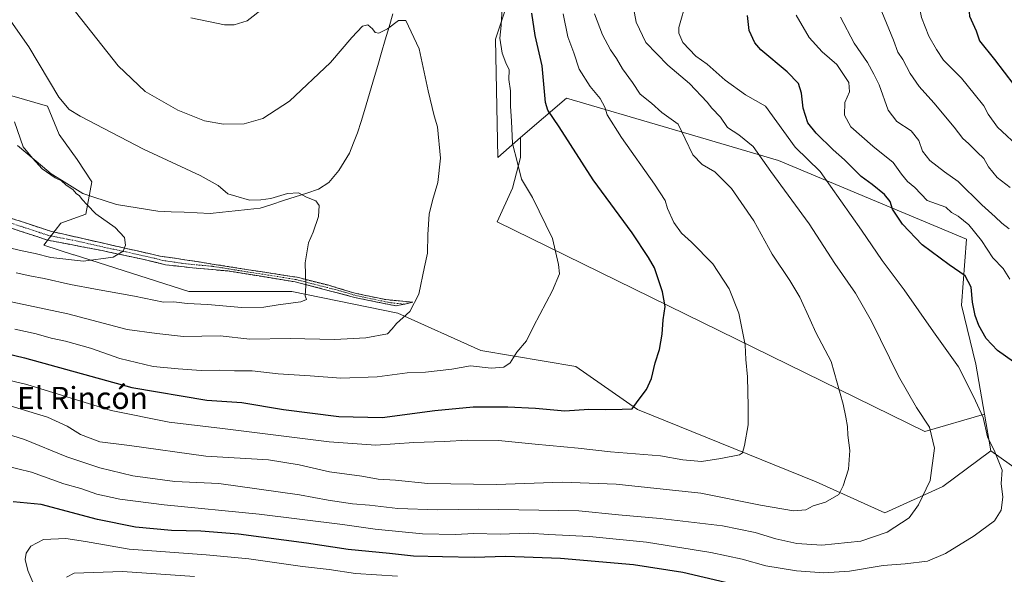
# Model space of a CAD drawing. Units: metres. Extents: x 600356 to 603793, y 4747671 to 4750035.
# Drawn here: x 600720 to 601076, y 4749314 to 4749514 of the extents above; entities that cross this region are included whole.
import ezdxf
from ezdxf.enums import TextEntityAlignment as Align

# ---------------------------------------------------------------- set-up
doc = ezdxf.new("R2010")
doc.units = ezdxf.units.M
doc.header["$MEASUREMENT"] = 0
doc.linetypes.add('TRAZO_Y_PUNTO', pattern=[1, 0.5, -0.25, 0, -0.25])
doc.linetypes.add('TRAZOSX2', pattern=[1.5, 1, -0.5])
for name, color, linetype, lineweight in [('Arbolado forestal CxS', 92, 'Continuous', 0), ('Camino', 19, 'TRAZOSX2', 0), ('Camino Cxs', 19, 'Continuous', 0), ('Camino eje', 19, 'TRAZO_Y_PUNTO', 0), ('Corriente natural lineal', 142, 'Continuous', 13), ('Cultivos herbáceos CxS', 92, 'Continuous', 0), ('Curva de nivel maestra', 36, 'Continuous', 30), ('Curva de nivel normal', 36, 'Continuous', 0), ('Texto cartográfico', 19, 'Continuous', 0)]:
    doc.layers.add(name, color=color, linetype=linetype, lineweight=lineweight)
doc.styles.add('Arial', font='txt', dxfattribs={"height": 0.2})

# ---------------------------------------------------------------- blocks, each defined once
blk = doc.blocks.new('*U227')
at = {"layer": 'Curva de nivel maestra', "color": 36, "linetype": 'Continuous', "lineweight": 30}
blk.add_polyline3d([(601082.4, 4749545.07, 600), (601073.51, 4749538.93, 600), (601066.54, 4749529.12, 600), (601063.3, 4749519.98, 600), (601063.62, 4749515.67, 600), (601066.08, 4749510.36, 600), (601067.31, 4749506.76, 600), (601072.71, 4749499.99, 600), (601083.16, 4749486.21, 600)], dxfattribs=at)

msp = doc.modelspace()

# ---------------------------------------------------------------- linework, layer by layer
at = {"layer": 'Arbolado forestal CxS', "color": 92, "linetype": 'Continuous', "lineweight": 0}
for points in [[(601116.12, 4749326.59, 571.93), (601071.44, 4749358.26, 569.88), (601069.1, 4749371.6, 570.59), (601065.94, 4749389.69, 571.91), (601060.82, 4749411.01, 573.77), (601062.53, 4749434.88, 577.99), (600994.56, 4749463.43, 566.55), (600954.76, 4749475.13, 559.28), (600917.71, 4749486.03, 552.15), (600901.11, 4749471.7, 546.5), (600892.84, 4749464.56, 543.48), (600892.01, 4749507.4, 545.13), (600904.15, 4749543.64, 547.93), (600930.51, 4749576.99, 552.12), (600938.86, 4749597.04, 553.3), (600953.9, 4749604.56, 556.16), (600994.56, 4749632.88, 563.62), (601022.59, 4749649.83, 568.12), (601072.32, 4749649.83, 582.89), (601095.95, 4749640.47, 586.76)], [(601022.59, 4749649.83, 568.12), (600994.56, 4749632.88, 563.62), (600953.9, 4749604.56, 556.16), (600938.86, 4749597.04, 553.3), (600930.51, 4749576.99, 552.12), (600904.15, 4749543.64, 547.93), (600892.01, 4749507.4, 545.13), (600892.84, 4749464.56, 543.48), (600901.11, 4749471.7, 546.5)], [(601071.44, 4749358.26, 569.88), (601054, 4749345.35, 566.44), (601032.98, 4749335.78, 564.19), (601008.12, 4749347.08, 559.12), (600943.51, 4749373.3, 550.92), (600921.09, 4749388.87, 547.49), (600886.68, 4749394.61, 544.34), (600856.68, 4749408.08, 540.4), (600818.25, 4749415.99, 535.16), (600780.96, 4749415.99, 534.46), (600739.51, 4749429.21, 530.85), (600739.26, 4749429.25, 530.84), (600728.55, 4749432.79, 529.46), (600734.62, 4749440.76, 529.06), (600743.72, 4749443.97, 529.6), (600745.86, 4749455.75, 531.5), (600740.51, 4749463.78, 532.1), (600734.08, 4749472.88, 532.82), (600729.8, 4749483.05, 533.79), (600716.95, 4749486.8, 530.91), (600711.53, 4749484.29, 529.64), (600709.99, 4749483.59, 529.43), (600698.89, 4749482.61, 528.21)], [(600716.95, 4749486.8, 530.91), (600729.8, 4749483.05, 533.79), (600734.08, 4749472.88, 532.82), (600740.51, 4749463.78, 532.1), (600745.86, 4749455.75, 531.5), (600743.72, 4749443.97, 529.6), (600734.62, 4749440.76, 529.06), (600728.55, 4749432.79, 529.46), (600739.26, 4749429.25, 530.84), (600739.51, 4749429.21, 530.85), (600780.96, 4749415.99, 534.46), (600818.25, 4749415.99, 535.16), (600856.68, 4749408.08, 540.4), (600886.68, 4749394.61, 544.34), (600921.09, 4749388.87, 547.49), (600943.51, 4749373.3, 550.92), (601008.12, 4749347.08, 559.12), (601032.98, 4749335.78, 564.19), (601054, 4749345.35, 566.44), (601071.44, 4749358.26, 569.88), (601116.12, 4749326.59, 571.93)], [(601069.1, 4749371.6, 570.59), (601065.94, 4749389.69, 571.91), (601060.82, 4749411.01, 573.77), (601062.53, 4749434.88, 577.99), (600994.56, 4749463.43, 566.55), (600954.76, 4749475.13, 559.28), (600917.71, 4749486.03, 552.15), (600901.11, 4749471.7, 546.5)], [(601069.1, 4749371.6, 570.59), (601065.94, 4749389.69, 571.91), (601060.82, 4749411.01, 573.77), (601062.53, 4749434.88, 577.99), (600994.56, 4749463.43, 566.55), (600954.76, 4749475.13, 559.28), (600917.71, 4749486.03, 552.15), (600901.11, 4749471.7, 546.5)], [(600901.11, 4749471.7, 546.5), (600901.11, 4749464.54, 545.75), (600898.15, 4749453.46, 544.41), (600892.61, 4749441.26, 543.27), (601047.53, 4749365.31, 564.78), (601069.1, 4749371.6, 570.59)], [(601069.1, 4749371.6, 570.59), (601071.44, 4749358.26, 569.88)], [(601071.44, 4749358.26, 569.88), (601116.12, 4749326.59, 571.93)], [(601071.44, 4749358.26, 569.88), (601116.12, 4749326.59, 571.93)]]:
    msp.add_polyline3d(points, dxfattribs=at)
msp.add_polyline3d([(601047.53, 4749365.31, 564.78), (600892.61, 4749441.26, 543.27), (600898.15, 4749453.46, 544.41), (600901.11, 4749464.54, 545.75), (600901.11, 4749471.7, 546.5), (600917.71, 4749486.03, 552.15), (600954.76, 4749475.13, 559.28), (600994.56, 4749463.43, 566.55), (601062.53, 4749434.88, 577.99), (601060.82, 4749411.01, 573.77), (601065.94, 4749389.69, 571.91), (601069.1, 4749371.6, 570.59), (601047.53, 4749365.31, 564.78)], close=True, dxfattribs=at)
at = {"layer": 'Camino', "color": 19, "linetype": 'TRAZOSX2', "lineweight": 0}
for points in [[(600658.78, 4749443.36), (600663.55, 4749444.08), (600676.01, 4749447.68), (600688.22, 4749447.82), (600716.85, 4749442.46), (600730.89, 4749437.83), (600750.07, 4749433.44), (600770.57, 4749428.82), (600784.04, 4749426.79), (600802.57, 4749423.86), (600820.17, 4749421.12), (600831.68, 4749418.22), (600841.54, 4749415.29), (600852.37, 4749413.03), (600862.11, 4749412.07), (600859.05, 4749411.43)], [(600855.98, 4749410.78), (600841.54, 4749413.71), (600830.48, 4749416.64), (600819.45, 4749419.46), (600806.42, 4749421.6), (600795.11, 4749423.41), (600782.36, 4749424.54), (600772.5, 4749425.67), (600766.24, 4749427.25), (600749.63, 4749430.78), (600729.83, 4749434.6), (600716, 4749439.16), (600687.93, 4749444.42), (600676.51, 4749444.29), (600664.28, 4749440.75), (600656.48, 4749439.58)], [(600859.05, 4749411.43), (600855.98, 4749410.78)]]:
    msp.add_lwpolyline(points, dxfattribs=at)
at = {"layer": 'Camino Cxs', "color": 19, "linetype": 'Continuous', "lineweight": 0}
msp.add_polyline3d([(600716.85, 4749442.46, 527.97), (600721.53, 4749440.92, 528.19), (600726.21, 4749439.37, 528.42), (600730.89, 4749437.83, 528.67), (600735.69, 4749436.73, 528.89), (600740.48, 4749435.64, 529.14), (600745.28, 4749434.54, 529.34), (600750.07, 4749433.44, 529.56), (600754.17, 4749432.52, 529.76), (600758.27, 4749431.59, 529.95), (600762.37, 4749430.67, 530.16), (600766.47, 4749429.74, 530.37), (600770.57, 4749428.82, 530.57), (600775.06, 4749428.14, 530.79), (600779.55, 4749427.47, 531.09), (600784.04, 4749426.79, 531.42), (600788.67, 4749426.06, 531.78), (600793.31, 4749425.33, 532.15), (600797.94, 4749424.59, 532.51), (600802.57, 4749423.86, 532.89), (600806.97, 4749423.18, 533.26), (600811.37, 4749422.49, 533.69), (600815.77, 4749421.81, 534.11), (600820.17, 4749421.12, 534.57), (600824.01, 4749420.15, 535.01), (600827.84, 4749419.19, 535.45), (600831.68, 4749418.22, 535.87), (600834.97, 4749417.24, 536.27), (600838.25, 4749416.27, 536.64), (600841.54, 4749415.29, 537), (600845.15, 4749414.54, 537.38), (600848.76, 4749413.78, 537.77), (600852.37, 4749413.03, 538.23), (600857.24, 4749412.55, 538.86), (600862.11, 4749412.07, 539.65), (600859.05, 4749411.43, 539.22), (600855.98, 4749410.78, 538.81), (600851.17, 4749411.76, 538.2), (600846.35, 4749412.73, 537.53), (600841.54, 4749413.71, 536.95), (600837.85, 4749414.69, 536.56), (600834.17, 4749415.66, 536.15), (600830.48, 4749416.64, 535.73), (600826.8, 4749417.58, 535.32), (600823.13, 4749418.52, 534.88), (600819.45, 4749419.46, 534.49), (600815.11, 4749420.17, 534.05), (600810.76, 4749420.89, 533.63), (600806.42, 4749421.6, 533.21), (600802.65, 4749422.2, 532.9), (600798.88, 4749422.81, 532.59), (600795.11, 4749423.41, 532.3), (600790.86, 4749423.79, 531.98), (600786.61, 4749424.16, 531.63), (600782.36, 4749424.54, 531.32), (600777.43, 4749425.11, 530.98), (600772.5, 4749425.67, 530.73), (600769.37, 4749426.46, 530.6), (600766.24, 4749427.25, 530.46), (600762.09, 4749428.13, 530.26), (600757.94, 4749429.02, 529.99), (600753.78, 4749429.9, 529.82), (600749.63, 4749430.78, 529.67), (600745.67, 4749431.54, 529.49), (600741.71, 4749432.31, 529.23), (600737.75, 4749433.07, 529.03), (600733.79, 4749433.84, 528.87), (600729.83, 4749434.6, 528.7), (600725.22, 4749436.12, 528.46), (600720.61, 4749437.64, 528.26), (600716, 4749439.16, 527.99)], dxfattribs=at)
at = {"layer": 'Camino eje', "color": 19, "linetype": 'TRAZO_Y_PUNTO', "lineweight": 0}
msp.add_lwpolyline([(600859.05, 4749411.43), (600854.18, 4749411.91), (600846.96, 4749413.37), (600841.54, 4749414.5), (600836.61, 4749415.97), (600831.08, 4749417.43), (600825.33, 4749418.88), (600819.81, 4749420.29), (600813.3, 4749421.36), (600804.5, 4749422.73), (600798.84, 4749423.64), (600789.58, 4749425.1), (600783.2, 4749425.67), (600778.27, 4749426.23), (600771.54, 4749427.25), (600768.41, 4749428.04), (600758.16, 4749430.35), (600749.85, 4749432.11), (600740.26, 4749434.31), (600730.36, 4749436.22), (600716.43, 4749440.81)], dxfattribs=at)
at = {"layer": 'Corriente natural lineal', "color": 142, "linetype": 'Continuous', "lineweight": 13}
msp.add_polyline3d([(600854.87, 4749516.48, 540.22), (600853.51, 4749511.83, 539.92), (600852.15, 4749507.18, 539.67), (600850.8, 4749502.52, 539.43), (600849.44, 4749497.87, 539.09), (600848.22, 4749493.8, 538.88), (600847, 4749489.72, 538.46), (600845.79, 4749485.65, 538.27), (600844.57, 4749481.57, 538.06), (600843.35, 4749477.5, 537.79), (600842.13, 4749473.42, 537.58), (600840.63, 4749469.78, 537.45), (600839.13, 4749466.13, 537.17), (600837.25, 4749462.96, 536.8), (600835.37, 4749459.79, 536.44), (600833.51, 4749457.64, 536.25), (600831.65, 4749455.48, 535.95), (600827.93, 4749453, 535.54), (600823.71, 4749451.63, 535.16), (600819.49, 4749450.27, 534.79), (600815.26, 4749448.9, 534.54), (600811.04, 4749447.54, 534.38), (600806.82, 4749446.17, 534.08), (600802.3, 4749445.7, 533.85), (600797.78, 4749445.23, 533.49), (600793.25, 4749444.75, 533.57), (600788.73, 4749444.28, 532.99), (600784, 4749444.48, 532.66), (600779.28, 4749444.67, 532.53), (600774.55, 4749444.87, 531.91), (600769.82, 4749445.06, 531.27), (600766.06, 4749445.68, 531.08), (600762.3, 4749446.29, 531.15), (600758.53, 4749446.91, 531), (600754.77, 4749447.52, 530.93), (600750.7, 4749448.85, 531.08), (600746.64, 4749450.19, 530.85), (600742.57, 4749451.52, 530.37), (600738.75, 4749453.9, 530.13), (600734.94, 4749456.27, 529.99), (600731.12, 4749458.65, 529.84), (600728.07, 4749461.22, 530.01), (600725.02, 4749463.78, 529.99), (600721.96, 4749466.35, 529.88), (600718.91, 4749468.91, 529.69)], dxfattribs=at)
at = {"layer": 'Cultivos herbáceos CxS', "color": 92, "linetype": 'Continuous', "lineweight": 0}
for points in [[(601022.59, 4749649.83, 568.12), (600994.56, 4749632.88, 563.62), (600953.9, 4749604.56, 556.16), (600938.86, 4749597.04, 553.3), (600930.51, 4749576.99, 552.12), (600904.15, 4749543.64, 547.93), (600892.01, 4749507.4, 545.13), (600892.84, 4749464.56, 543.48), (600901.11, 4749471.7, 546.5)], [(600904.15, 4749543.64, 547.93), (600892.01, 4749507.4, 545.13), (600892.84, 4749464.56, 543.48), (600901.11, 4749471.7, 546.5), (600901.11, 4749464.54, 545.75), (600898.15, 4749453.46, 544.41), (600892.61, 4749441.26, 543.27), (601047.53, 4749365.31, 564.78), (601069.1, 4749371.6, 570.59), (601071.44, 4749358.26, 569.88), (601054, 4749345.35, 566.44), (601032.98, 4749335.78, 564.19), (601032.98, 4749335.78, 564.19), (601008.12, 4749347.08, 559.12), (600943.51, 4749373.3, 550.92), (600921.09, 4749388.87, 547.49), (600886.68, 4749394.61, 544.34), (600856.68, 4749408.08, 540.4), (600818.25, 4749415.99, 535.16), (600780.96, 4749415.99, 534.46), (600739.51, 4749429.21, 530.85), (600739.26, 4749429.25, 530.84), (600728.55, 4749432.79, 529.46), (600734.62, 4749440.76, 529.06), (600743.72, 4749443.97, 529.6), (600745.86, 4749455.75, 531.5), (600740.51, 4749463.78, 532.1), (600734.08, 4749472.88, 532.82), (600729.8, 4749483.05, 533.79), (600716.95, 4749486.8, 530.91)], [(601071.44, 4749358.26, 569.88), (601054, 4749345.35, 566.44), (601032.98, 4749335.78, 564.19), (601008.12, 4749347.08, 559.12), (600943.51, 4749373.3, 550.92), (600921.09, 4749388.87, 547.49), (600886.68, 4749394.61, 544.34), (600856.68, 4749408.08, 540.4), (600818.25, 4749415.99, 535.16), (600780.96, 4749415.99, 534.46), (600739.51, 4749429.21, 530.85), (600739.26, 4749429.25, 530.84), (600728.55, 4749432.79, 529.46), (600734.62, 4749440.76, 529.06), (600743.72, 4749443.97, 529.6), (600745.86, 4749455.75, 531.5), (600740.51, 4749463.78, 532.1), (600734.08, 4749472.88, 532.82), (600729.8, 4749483.05, 533.79), (600716.95, 4749486.8, 530.91), (600711.53, 4749484.29, 529.64), (600709.99, 4749483.59, 529.43), (600698.89, 4749482.61, 528.21)], [(600901.11, 4749471.7, 546.5), (600901.11, 4749464.54, 545.75), (600898.15, 4749453.46, 544.41), (600892.61, 4749441.26, 543.27), (601047.53, 4749365.31, 564.78), (601069.1, 4749371.6, 570.59)], [(601069.1, 4749371.6, 570.59), (601071.44, 4749358.26, 569.88)]]:
    msp.add_polyline3d(points, dxfattribs=at)
at = {"layer": 'Curva de nivel maestra', "color": 36, "linetype": 'Continuous', "lineweight": 30}
for points in [[(600696.36, 4749397.94, 550), (600721.52, 4749391.93, 550), (600760.38, 4749381.26, 550), (600787.58, 4749376.66, 550), (600800.24, 4749375.83, 550), (600815.32, 4749373.25, 550), (600835.28, 4749370.73, 550), (600850.98, 4749370.38, 550), (600870.02, 4749372.84, 550), (600883.9, 4749374.26, 550), (600890.6, 4749374.16, 550), (600896.47, 4749374.26, 550), (600906.56, 4749373.74, 550), (600917.09, 4749372.78, 550), (600925.82, 4749373.37, 550), (600931.95, 4749373.23, 550), (600937.85, 4749373.37, 550), (600941.55, 4749373.44, 550), (600943.72, 4749376.52, 550), (600946.67, 4749380.49, 550), (600948.58, 4749384.52, 550), (600949.89, 4749390.18, 550), (600951.41, 4749394.96, 550), (600952.37, 4749400.5, 550), (600952.76, 4749405.78, 550), (600953.43, 4749410.5, 550), (600952.53, 4749415.92, 550), (600949.58, 4749424.56, 550), (600947.4, 4749428.33, 550), (600941.56, 4749437.17, 550), (600927.44, 4749456.38, 550), (600915.08, 4749475.62, 550), (600911.03, 4749481.62, 550), (600910.09, 4749484.4, 550), (600908.94, 4749497.66, 550), (600906.44, 4749508.72, 550), (600905.2, 4749516.82, 550)], [(601079.62, 4749390.51, 575), (601073.82, 4749394.6, 575), (601069.69, 4749398.99, 575), (601066.99, 4749403.62, 575), (601065.68, 4749407.32, 575), (601064.78, 4749412.08, 575), (601064.24, 4749417.54, 575), (601062.07, 4749421.69, 575), (601056.29, 4749425.58, 575), (601046.56, 4749432.91, 575), (601039.43, 4749440.33, 575), (601035.82, 4749445.84, 575), (601034.99, 4749448.6, 575), (601032.85, 4749451.13, 575), (601028.48, 4749454.76, 575), (601024.39, 4749457.67, 575), (601018.46, 4749463.65, 575), (601014.34, 4749467.26, 575), (601008.15, 4749473.34, 575), (601005.17, 4749477.12, 575), (601003.4, 4749482.35, 575), (601002.81, 4749487.76, 575), (601001.74, 4749491.35, 575), (600997.62, 4749495.56, 575), (600988.17, 4749503.44, 575), (600985.99, 4749505.98, 575), (600983.88, 4749510.47, 575), (600983.24, 4749515.94, 575)], [(600975.26, 4749310.61, 575), (600959.93, 4749314.2, 575), (600942, 4749317.02, 575), (600915.53, 4749319.35, 575), (600895.79, 4749320.07, 575), (600884.32, 4749319.6, 575), (600872.79, 4749319.95, 575), (600862.34, 4749320.14, 575), (600853.63, 4749321.1, 575), (600838.74, 4749322.6, 575), (600823.58, 4749324.84, 575), (600799, 4749328.05, 575), (600785.37, 4749329.19, 575), (600774.7, 4749329.45, 575), (600761.7, 4749330.68, 575), (600747.96, 4749333.38, 575), (600727.55, 4749338.81, 575), (600717.36, 4749339.76, 575)]]:
    msp.add_polyline3d(points, dxfattribs=at)
at = {"layer": 'Curva de nivel normal', "color": 36, "linetype": 'Continuous', "lineweight": 0}
for points in [[(601083.71, 4749560.62, 595), (601072.66, 4749554.58, 595), (601054.78, 4749543.11, 595), (601051.25, 4749540.45, 595), (601048.01, 4749536.52, 595), (601045.12, 4749529.39, 595), (601044.59, 4749523.61, 595), (601046.29, 4749515.2, 595), (601048.93, 4749508.4, 595), (601051.66, 4749503.66, 595), (601054.31, 4749499.77, 595), (601060.8, 4749493.26, 595), (601065.41, 4749487.56, 595), (601068.9, 4749483.21, 595), (601070.38, 4749480.21, 595), (601073.75, 4749475.53, 595), (601082.42, 4749467.47, 595)], [(600718.54, 4749422.73, 535), (600723.38, 4749421.6, 535), (600728.63, 4749420.65, 535), (600738.16, 4749418.49, 535), (600747.19, 4749416.78, 535), (600761.37, 4749414.25, 535), (600771.83, 4749412.18, 535), (600775.63, 4749412.22, 535), (600780.34, 4749411.6, 535), (600787.86, 4749411.31, 535), (600800.13, 4749410.18, 535), (600808.14, 4749410.27, 535), (600813.34, 4749411.2, 535), (600821.54, 4749412.22, 535), (600823.6, 4749413.13, 535), (600823.17, 4749414.43, 535), (600823.35, 4749418.07, 535), (600823.08, 4749426.34, 535), (600824.35, 4749433.62, 535), (600826, 4749437.46, 535), (600827.96, 4749443.14, 535), (600828.2, 4749447.12, 535), (600826.99, 4749448.82, 535), (600823.66, 4749450.19, 535), (600820.71, 4749451.74, 535), (600816.7, 4749451.46, 535), (600810.7, 4749449.62, 535), (600807.1, 4749449.2, 535), (600802.96, 4749449.05, 535), (600798.02, 4749450.46, 535), (600795.07, 4749451.41, 535), (600791.67, 4749454.31, 535), (600785.1, 4749457.98, 535), (600764.63, 4749467.49, 535), (600741.61, 4749479.42, 535), (600737.69, 4749481.91, 535), (600733.95, 4749486.4, 535), (600723.07, 4749504.61, 535), (600697.85, 4749540.59, 535)], [(600714.08, 4749352.97, 570), (600724.05, 4749350.55, 570), (600735.76, 4749346.34, 570), (600741.88, 4749344.62, 570), (600747.7, 4749342.64, 570), (600756.02, 4749340.75, 570), (600772.04, 4749338.75, 570), (600806.44, 4749335.3, 570), (600836.63, 4749331.6, 570), (600848.43, 4749329.86, 570), (600865.57, 4749328.27, 570), (600877.54, 4749328.03, 570), (600884.2, 4749328.34, 570), (600893.68, 4749328.13, 570), (600904.02, 4749328.52, 570), (600911.35, 4749327.93, 570), (600926.02, 4749327.22, 570), (600946.68, 4749325.2, 570), (600970.01, 4749321.42, 570), (600981.32, 4749319, 570), (600989.95, 4749316.67, 570), (601000.99, 4749314.88, 570), (601010.96, 4749314.14, 570), (601020.24, 4749314.76, 570), (601032.4, 4749316.7, 570), (601040.43, 4749317.33, 570), (601048.42, 4749318.33, 570), (601055, 4749321.1, 570), (601065.33, 4749327.53, 570), (601072.74, 4749332.98, 570), (601075.14, 4749336.78, 570), (601075.79, 4749341.54, 570), (601075.13, 4749346.44, 570), (601075.45, 4749351.3, 570), (601072.81, 4749357.96, 570), (601070.18, 4749363.3, 570), (601068.63, 4749370.38, 570), (601065.16, 4749377.96, 570), (601059.73, 4749388.66, 570), (601050.67, 4749401.35, 570), (601040.02, 4749416.61, 570), (601032, 4749427.18, 570), (601024.56, 4749438.18, 570), (601009.54, 4749459.49, 570), (601000.52, 4749468.31, 570), (600989.81, 4749483.09, 570), (600982.55, 4749487.16, 570), (600975.21, 4749492.48, 570), (600968.72, 4749498.32, 570), (600964.62, 4749501.21, 570), (600959.92, 4749506.12, 570), (600958.42, 4749509.5, 570), (600958.4, 4749511.58, 570), (600961.14, 4749521.28, 570)], [(600715.01, 4749412.65, 540), (600737.24, 4749407.89, 540), (600758.67, 4749402.27, 540), (600769.46, 4749400.77, 540), (600779.05, 4749399.72, 540), (600792.32, 4749399.92, 540), (600803.1, 4749398.72, 540), (600817.71, 4749398.97, 540), (600833.73, 4749398.57, 540), (600845.12, 4749399.24, 540), (600852.97, 4749400.7, 540), (600854.62, 4749402.48, 540), (600856.24, 4749404.38, 540), (600860.99, 4749408.68, 540), (600864.33, 4749415.06, 540), (600866.32, 4749424.88, 540), (600867.47, 4749429.89, 540), (600867.48, 4749436.62, 540), (600868.06, 4749443.94, 540), (600869.18, 4749448.95, 540), (600871.16, 4749455.45, 540), (600872.07, 4749464.32, 540), (600871.08, 4749475.57, 540), (600869.86, 4749479.6, 540), (600867.7, 4749488.62, 540), (600864.36, 4749503.88, 540), (600859.52, 4749514.14, 540), (600856.96, 4749514.12, 540), (600852.88, 4749511.08, 540), (600849.74, 4749509.53, 540), (600848.42, 4749509.77, 540), (600847.53, 4749511.11, 540), (600845.86, 4749512.61, 540), (600843.9, 4749512.01, 540), (600840.03, 4749507.94, 540), (600832.24, 4749498.94, 540), (600817.51, 4749484.86, 540), (600807.78, 4749478.59, 540), (600801, 4749476.75, 540), (600793.56, 4749476.59, 540), (600786.72, 4749477.82, 540), (600776.96, 4749481.68, 540), (600765.18, 4749488.42, 540), (600755.44, 4749497.68, 540), (600738.13, 4749519.61, 540)], [(600894.56, 4749520.96, 545), (600894.12, 4749512.27, 545), (600893.66, 4749507.77, 545), (600894.48, 4749502.34, 545), (600895.76, 4749498.8, 545), (600896.93, 4749496.28, 545), (600896.81, 4749492.7, 545), (600897.53, 4749488.64, 545), (600897.46, 4749483.04, 545), (600897.86, 4749477.68, 545), (600898.23, 4749469.55, 545), (600900.01, 4749462.63, 545), (600901.43, 4749456.72, 545), (600905.38, 4749450.04, 545), (600912.67, 4749435.22, 545), (600914.8, 4749425.8, 545), (600915.18, 4749422.42, 545), (600912.73, 4749416.33, 545), (600905.76, 4749403.3, 545), (600903.23, 4749398.17, 545), (600899.79, 4749393.96, 545), (600897.36, 4749390.14, 545), (600895.03, 4749388.56, 545), (600890.53, 4749388.25, 545), (600883.03, 4749389.02, 545), (600876.2, 4749387.83, 545), (600866.69, 4749386.74, 545), (600860.07, 4749386.5, 545), (600849.2, 4749385.12, 545), (600836.07, 4749384.59, 545), (600824.93, 4749385.44, 545), (600813.3, 4749386.2, 545), (600803.94, 4749387.2, 545), (600797.54, 4749387.29, 545), (600792.14, 4749387.48, 545), (600785.43, 4749387.36, 545), (600777.1, 4749388.03, 545), (600768.07, 4749388.83, 545), (600755.98, 4749391.77, 545), (600745.38, 4749395.5, 545), (600736.4, 4749398.03, 545), (600731.2, 4749399.08, 545), (600725.75, 4749400.67, 545), (600718.02, 4749402.34, 545)], [(601078.39, 4749453.68, 590), (601073.64, 4749457.27, 590), (601070.54, 4749461.16, 590), (601068.89, 4749464.18, 590), (601066.5, 4749466.45, 590), (601063.28, 4749469.62, 590), (601061.26, 4749471.34, 590), (601058.12, 4749475.53, 590), (601050.78, 4749484.34, 590), (601045.43, 4749490.24, 590), (601042.17, 4749494.9, 590), (601039.48, 4749499.94, 590), (601037.67, 4749502.61, 590), (601036.12, 4749506.94, 590), (601031.06, 4749519.28, 590)], [(600700.22, 4749387.52, 555), (600722.35, 4749382.32, 555), (600752.86, 4749372.87, 555), (600773.83, 4749368.63, 555), (600793.2, 4749366.37, 555), (600831.82, 4749361.52, 555), (600848.69, 4749360.35, 555), (600862.5, 4749361.34, 555), (600873.53, 4749361.64, 555), (600881.9, 4749362.16, 555), (600893.12, 4749362.06, 555), (600906.41, 4749360.69, 555), (600921.99, 4749359.27, 555), (600933.66, 4749357.94, 555), (600951.77, 4749356.43, 555), (600959.88, 4749355.02, 555), (600966.62, 4749354.44, 555), (600973.67, 4749355.5, 555), (600980.44, 4749356.85, 555), (600981.42, 4749357.53, 555), (600982.14, 4749360.22, 555), (600983.56, 4749367.69, 555), (600983.56, 4749374.3, 555), (600983.25, 4749385.14, 555), (600982.69, 4749391.36, 555), (600982.47, 4749396.62, 555), (600980.18, 4749408.19, 555), (600976.7, 4749416.9, 555), (600970.73, 4749425.99, 555), (600963.02, 4749433.87, 555), (600959.34, 4749437.08, 555), (600956.58, 4749440.96, 555), (600954.32, 4749446, 555), (600953.42, 4749448.93, 555), (600949.61, 4749454.88, 555), (600937.62, 4749471.81, 555), (600932.44, 4749479.97, 555), (600931.67, 4749482.79, 555), (600929.99, 4749485.83, 555), (600926.32, 4749490.18, 555), (600922.35, 4749496.46, 555), (600920.36, 4749502.4, 555), (600918.18, 4749508.24, 555), (600916.55, 4749516.52, 555)], [(600712.7, 4749365.12, 565), (600721.52, 4749362.34, 565), (600736.8, 4749356.17, 565), (600748.82, 4749352.08, 565), (600760.69, 4749349.28, 565), (600775.89, 4749347.15, 565), (600791.85, 4749346.44, 565), (600821.03, 4749342.4, 565), (600831.48, 4749340.4, 565), (600840.3, 4749339.12, 565), (600846.44, 4749338.64, 565), (600856.67, 4749337.35, 565), (600871.1, 4749336.9, 565), (600886.02, 4749337.21, 565), (600922.22, 4749336.51, 565), (600936.56, 4749335.05, 565), (600951.72, 4749333.79, 565), (600974.2, 4749331.13, 565), (600986.12, 4749328.75, 565), (600993.51, 4749326.45, 565), (601001.16, 4749324.69, 565), (601010.23, 4749324.17, 565), (601024.35, 4749325.59, 565), (601033.8, 4749328.83, 565), (601041.85, 4749334.06, 565), (601045.2, 4749338.68, 565), (601049.44, 4749347.48, 565), (601050.94, 4749359.3, 565), (601049.2, 4749366.81, 565), (601044.46, 4749374, 565), (601037.94, 4749385.35, 565), (601028.14, 4749405.24, 565), (601022.35, 4749415.42, 565), (601014.85, 4749426.13, 565), (601005.66, 4749440.53, 565), (600991.76, 4749459.43, 565), (600985.34, 4749468.55, 565), (600980.14, 4749472.75, 565), (600976.06, 4749475.34, 565), (600973.55, 4749479.1, 565), (600970.33, 4749482.35, 565), (600968.67, 4749484.54, 565), (600962.32, 4749491.26, 565), (600954.4, 4749497.96, 565), (600946.42, 4749506.21, 565), (600942.99, 4749513.55, 565), (600942.06, 4749518.65, 565)], [(600927.94, 4749516.52, 560), (600930.79, 4749508.88, 560), (600933.66, 4749503.48, 560), (600935.85, 4749500.39, 560), (600938.07, 4749496.57, 560), (600941.68, 4749491.62, 560), (600944.48, 4749487.42, 560), (600948.53, 4749484.2, 560), (600952.29, 4749480.83, 560), (600958.17, 4749476.58, 560), (600960.67, 4749471.29, 560), (600963.51, 4749465.45, 560), (600966.88, 4749462.01, 560), (600971.48, 4749459.28, 560), (600977.52, 4749453.28, 560), (600985.54, 4749441.56, 560), (600992.2, 4749429.48, 560), (600998.67, 4749419.95, 560), (601002.22, 4749413.95, 560), (601006.03, 4749405.76, 560), (601008.01, 4749401.08, 560), (601013.57, 4749390.63, 560), (601017.92, 4749375.21, 560), (601018.9, 4749370.53, 560), (601019.46, 4749367.08, 560), (601019.58, 4749363.98, 560), (601020.38, 4749358.44, 560), (601019.86, 4749351.6, 560), (601017.95, 4749345.57, 560), (601016.37, 4749342.41, 560), (601011.56, 4749339.73, 560), (601007.09, 4749338.42, 560), (601004.42, 4749336.87, 560), (600999.89, 4749336.5, 560), (600988.01, 4749338.66, 560), (600966.35, 4749342.93, 560), (600935.68, 4749346.23, 560), (600916.2, 4749346.97, 560), (600892.41, 4749346.12, 560), (600867.57, 4749346.51, 560), (600855.88, 4749347.6, 560), (600849.57, 4749348.05, 560), (600843.66, 4749349.1, 560), (600831.88, 4749350.7, 560), (600821, 4749353.24, 560), (600809.9, 4749355.08, 560), (600787.1, 4749356.36, 560), (600759.54, 4749360.19, 560), (600748.76, 4749361.59, 560), (600741.83, 4749364.24, 560), (600736.99, 4749367.24, 560), (600729.77, 4749370.52, 560), (600716.27, 4749374.62, 560)], [(600781.7, 4749515.04, 545), (600793.93, 4749512.54, 545), (600797.38, 4749512.61, 545), (600802.17, 4749513.99, 545), (600808.16, 4749518.74, 545)], [(601000.94, 4749516.03, 580), (601005.63, 4749507.96, 580), (601010.37, 4749502.74, 580), (601015.6, 4749498.13, 580), (601019.97, 4749491.66, 580), (601020.16, 4749488.29, 580), (601018.48, 4749484.44, 580), (601018.37, 4749479.87, 580), (601020.66, 4749475.6, 580), (601028.66, 4749468.61, 580), (601036.02, 4749462.64, 580), (601039.05, 4749458.5, 580), (601041.26, 4749455.86, 580), (601043.82, 4749453.6, 580), (601048.37, 4749448.99, 580), (601055.13, 4749446.53, 580), (601057.14, 4749444.62, 580), (601059.62, 4749443.24, 580), (601063.47, 4749440.13, 580), (601067.99, 4749434.44, 580), (601072.17, 4749428.21, 580), (601075.85, 4749424.32, 580), (601078.28, 4749420.46, 580)], [(601078.04, 4749438.66, 585), (601075.37, 4749440.72, 585), (601072.98, 4749443.07, 585), (601068.14, 4749447.41, 585), (601059.56, 4749455.76, 585), (601054.6, 4749459.28, 585), (601049.26, 4749463.37, 585), (601046.68, 4749466.84, 585), (601045.34, 4749470.67, 585), (601042.59, 4749474.19, 585), (601037.4, 4749477.59, 585), (601034.26, 4749481.66, 585), (601031, 4749490.77, 585), (601029.02, 4749494.74, 585), (601026.7, 4749498.97, 585), (601021.85, 4749505.97, 585), (601017, 4749515.34, 585)], [(600711.05, 4749433.01, 530), (600720.05, 4749430.8, 530), (600725.38, 4749429.78, 530), (600730.99, 4749428.31, 530), (600742.81, 4749426.98, 530), (600753.65, 4749428.43, 530), (600757.18, 4749430.59, 530), (600758.05, 4749432.75, 530), (600757.7, 4749435.48, 530), (600754.33, 4749439.14, 530), (600747.3, 4749444.12, 530), (600744.2, 4749447.34, 530), (600742.36, 4749449.26, 530), (600741.39, 4749450.63, 530), (600740.25, 4749451.49, 530), (600739.07, 4749452.85, 530), (600736.5, 4749454.58, 530), (600734.9, 4749456.02, 530), (600732.65, 4749457.17, 530), (600727.88, 4749460.43, 530), (600724.35, 4749464.24, 530), (600721.07, 4749468.32, 530), (600717.83, 4749477.42, 530)], [(600856.58, 4749312.85, 580), (600841.31, 4749313.82, 580), (600831.85, 4749315.28, 580), (600822.19, 4749316.43, 580), (600802.67, 4749319.15, 580), (600787.28, 4749320.57, 580), (600759.43, 4749322.7, 580), (600743.6, 4749325.41, 580), (600736.42, 4749326.52, 580), (600728.35, 4749326.16, 580), (600723.8, 4749323.79, 580), (600722.16, 4749321.26, 580), (600721.75, 4749318.92, 580), (600722.7, 4749314.92, 580), (600728.07, 4749302.56, 580)], [(600783.11, 4749312.76, 585), (600756.94, 4749314.64, 585), (600739.53, 4749313.97, 585), (600736.73, 4749312.59, 585)]]:
    msp.add_polyline3d(points, dxfattribs=at)

# ---------------------------------------------------------------- block references
at = {"layer": 'Curva de nivel maestra', "color": 36, "linetype": 'Continuous', "lineweight": 30}
msp.add_blockref('*U227', (0, 0), dxfattribs=at)

# ---------------------------------------------------------------- texts
at = {"layer": 'Texto cartográfico', "color": 19, "linetype": 'Continuous', "lineweight": 0, "style": 'Arial'}
msp.add_text('El Rincón', height=8, dxfattribs=at).set_placement((600742.51, 4749377.44), align=Align.MIDDLE_CENTER)

doc.saveas('drawing.dxf')
